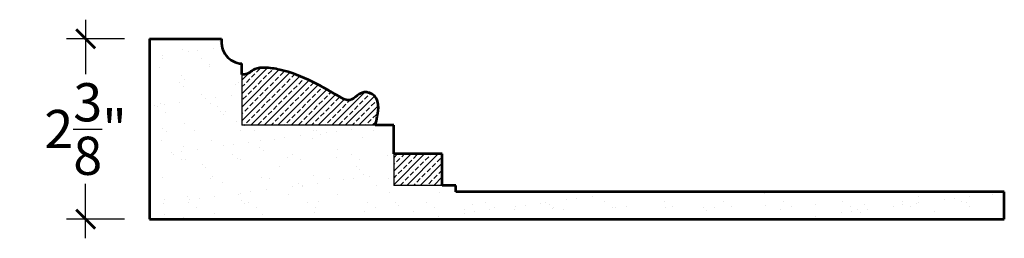
# Model space of a CAD drawing. Units: inches. Extents: x -200.5 to -177.6, y 150.3 to 205.1.
# Drawn here: x -195.4 to -182.6, y 164.2 to 167.1 of the extents above; entities that cross this region are included whole.
import ezdxf

# ---------------------------------------------------------------- set-up
doc = ezdxf.new("R2010")
doc.units = ezdxf.units.IN
doc.header["$MEASUREMENT"] = 0
doc.layers.add('OBJECT', color=7, linetype='Continuous')
doc.layers.add('SIDEVIEW', color=7, linetype='Continuous', lineweight=53)
doc.styles.add('NOTES 4', font='arial.ttf', dxfattribs={"height": 0.5})
doc.dimstyles.new('DIM-4', dxfattribs={"dimtxt": 0.5, "dimasz": 0.25, "dimexe": 0.25, "dimexo": 1, "dimgap": 0.125, "dimtad": 0, "dimtih": 1, "dimtoh": 1, "dimdec": 4, "dimzin": 3, "dimdsep": 46, "dimlunit": 5, "dimtxsty": 'NOTES 4', "dimblk1": 'ARCHTICK', "dimblk2": 'ARCHTICK', "dimsah": 1, "dimcen": 0, "dimdle": 0.25, "dimadec": 0, "dimazin": 0, "dimtfac": 1, "dimtdec": 4, "dimtmove": 2, "dimatfit": 2, "dimldrblk": 'ARCHTICK', "dimfxl": 0, "dimtolj": 1, "dimtzin": 0, "dimlwd": -1, "dimlwe": -1, "dimarcsym": 0})

# ---------------------------------------------------------------- blocks, each defined once
blk = doc.blocks.new('_ArchTick')
at = {"color": 0, "linetype": 'ByBlock', "const_width": 0.15}
blk.add_lwpolyline([(-0.5, -0.5), (0.5, 0.5)], dxfattribs=at)
blk = doc.blocks.new('*D25')
at = {"color": 0}
for p, q in [((-194.581, 167.087), (-194.581, 166.376)), ((-194.581, 164.228), (-194.581, 164.938))]:
    blk.add_line(p, q, dxfattribs=at)
at = {"color": 0, "linetype": 'ByBlock'}
for p, q in [((-194.073, 166.837), (-194.831, 166.837)), ((-194.073, 164.478), (-194.831, 164.478))]:
    blk.add_line(p, q, dxfattribs=at)
at = {"color": 0, "linetype": 'ByBlock', "xscale": 0.25, "yscale": 0.25, "zscale": 0.25}
for p, rotation in [((-194.581, 166.837), 90), ((-194.581, 164.478), 270)]:
    blk.add_blockref('_ArchTick', p, dxfattribs=dict(at, rotation=rotation))
at = {"color": 0, "linetype": 'ByBlock', "insert": (-194.581, 165.657), "char_height": 0.5, "attachment_point": 5, "style": 'NOTES 4'}
blk.add_mtext('\\A1;2{\\H1.000000x;\\S3/8;}"', dxfattribs=at)

msp = doc.modelspace()

# ---------------------------------------------------------------- hatches: boundary and pattern name
at = {"layer": 'OBJECT', "linetype": 'ByBlock'}
h = msp.add_hatch(dxfattribs=at)
h.set_pattern_fill('AR-SAND', color=0, scale=0.25)
h.set_pattern_definition([(37.5, (21.7101, -32.23054), (-0.01574834, 0.48170594), [0, -0.38, 0, -0.425, 0, -0.40625]), (7.5, (21.7101, -32.23054), (0.4424442, 0.7055365), [0, -0.205, 0, -0.3425, 0, -0.13125]), (327.5, (21.4026, -32.23054), (0.77853547, 0.00141476), [0, -0.125, 0, -0.45, 0, -0.5875]), (317.5, (21.4026, -32.23054), (0.7515317, 0.2194189), [0, -0.0625, 0, -0.295, 0, -0.3375])])
h.paths.add_polyline_path([(-190.54624, 165.33102), (-190.54624, 165.70612), (-190.78929, 165.70612), (-192.53745, 165.70612), (-192.53745, 166.3696), (-192.53745, 166.51256, -0.44032153), (-192.80108, 166.837), (-193.74324, 166.837), (-193.74324, 164.47765), (-191.68932, 164.47765), (-182.55574, 164.47765), (-182.55574, 164.83361), (-189.73425, 164.83361), (-189.73425, 164.92004), (-189.91236, 164.92004), (-190.54624, 164.92004)])
h = msp.add_hatch(dxfattribs=at)
h.set_pattern_fill('ANSI33', color=0, scale=0.5)
h.set_pattern_definition([(45, (21.7101, -32.23054), (-0.08838835, 0.08838835), []), (45, (21.79848, -32.23054), (-0.08838835, 0.08838835), [0.0625, -0.03125])])
edge = h.paths.add_edge_path()
edge.add_spline(control_points=[(-190.78929, 165.70612), (-190.78012, 165.74594), (-190.75999, 165.83333), (-190.73868, 165.96251), (-190.77738, 166.08493), (-190.85504, 166.127), (-190.9278, 166.14595), (-191.01691, 166.11431), (-191.07374, 166.04655), (-191.14936, 166.02906), (-191.18228, 166.03968), (-191.20201, 166.04604)], knot_values=[0, 0, 0, 0, 0.12258762, 0.26903662, 0.3920729, 0.47361358, 0.52241224, 0.6147397, 0.73704289, 0.77781507, 0.8387994, 0.8387994, 0.8387994, 0.8387994], degree=3, periodic=0)
edge.add_spline(control_points=[(-191.20201, 166.04604), (-191.47208, 166.20571), (-191.79948, 166.39927), (-192.21266, 166.46373), (-192.37825, 166.45321), (-192.46255, 166.36561), (-192.52574, 166.36898), (-192.53745, 166.3696)], knot_values=[0, 0, 0, 0, 0.92343097, 1.11946878, 1.25273596, 1.40505662, 1.43970762, 1.43970762, 1.43970762, 1.43970762], degree=3, periodic=0)
edge.add_line((-192.53745, 166.3696), (-192.53745, 165.70612))
edge.add_line((-192.53745, 165.70612), (-190.78929, 165.70612))
h.paths.add_polyline_path([(-189.91236, 165.33102), (-190.54624, 165.33102), (-190.54624, 164.92004), (-189.91236, 164.92004)])
h = msp.add_hatch(dxfattribs=at)
h.set_pattern_fill('AR-SAND', color=0, scale=0.25)
h.set_pattern_definition([(37.5, (-44.7161, -29.24187), (-0.01574834, 0.48170594), [0, -0.38, 0, -0.425, 0, -0.40625]), (7.5, (-44.7161, -29.2419), (0.4424442, 0.7055365), [0, -0.205, 0, -0.3425, 0, -0.13125]), (327.5, (-45.0236, -29.24187), (0.7785355, 0.00141476), [0, -0.125, 0, -0.45, 0, -0.5875]), (317.5, (-45.0236, -29.2419), (0.7515317, 0.2194189), [0, -0.0625, 0, -0.295, 0, -0.3375])])
h.paths.add_polyline_path([(-191.76886, 166.34553), (-191.77404, 166.34764), (-191.77923, 166.34974), (-191.78442, 166.35182), (-191.78962, 166.35389), (-191.80732, 166.3608), (-191.80751, 166.36087), (-191.76859, 166.34542)])

# ---------------------------------------------------------------- linework, layer by layer
at = {"linetype": 'ByBlock'}
for p, q in [((-192.53745, 166.3696), (-192.53745, 165.70612)), ((-190.78929, 165.70612), (-192.53745, 165.70612)), ((-190.54624, 165.33102), (-190.54624, 164.92004)), ((-189.91236, 164.92004), (-190.54624, 164.92004))]:
    msp.add_line(p, q, dxfattribs=at)
at = {"layer": 'SIDEVIEW', "linetype": 'ByBlock'}
for p, q in [((-193.74324, 166.837), (-193.74324, 164.47765)), ((-193.74324, 166.837), (-192.80108, 166.837)), ((-192.53745, 166.3696), (-192.53745, 166.51256)), ((-190.54624, 165.70612), (-190.78929, 165.70612)), ((-190.54624, 165.33102), (-190.54624, 165.70612)), ((-189.91236, 165.33102), (-190.54624, 165.33102)), ((-189.91236, 164.92004), (-189.91236, 165.33102)), ((-189.73425, 164.92004), (-189.91236, 164.92004)), ((-189.73425, 164.83361), (-189.73425, 164.92004)), ((-182.55574, 164.83361), (-189.73425, 164.83361)), ((-182.55574, 164.47765), (-182.55574, 164.83361)), ((-193.74324, 164.47765), (-191.68932, 164.47765)), ((-191.68932, 164.47765), (-182.55574, 164.47765))]:
    msp.add_line(p, q, dxfattribs=at)
msp.add_arc((-192.52077, 166.79544), 0.28337, 171.566374, 266.626081, dxfattribs=at)
for points in [[(-191.20201, 166.04604), (-192.04067, 166.43253), (-192.235, 166.45841), (-192.36669, 166.43797), (-192.5028, 166.3696), (-192.53745, 166.3696)], [(-190.78929, 165.70612), (-190.76292, 165.82584), (-190.75051, 165.97176), (-190.79648, 166.08589), (-190.86611, 166.12831), (-190.91377, 166.13879), (-191.00217, 166.11215), (-191.10243, 166.04209), (-191.14231, 166.03362), (-191.20201, 166.04604)]]:
    msp.add_spline(points, degree=3, dxfattribs=at)

# ---------------------------------------------------------------- dimensions: what is measured, and where the dimension line sits
at = {"linetype": 'ByBlock'}
dim = msp.add_linear_dim(base=(-194.580897, 164.477645), p1=(-193.073032, 166.837004), p2=(-193.073032, 164.477645), angle=90, dimstyle='DIM-4', override={"dimpost": '"'}, dxfattribs=at)
dim.commit()
dim.dimension.update_dxf_attribs({"geometry": '*D25', "text_midpoint": (-194.580897, 165.657325)})

doc.saveas('drawing.dxf')
